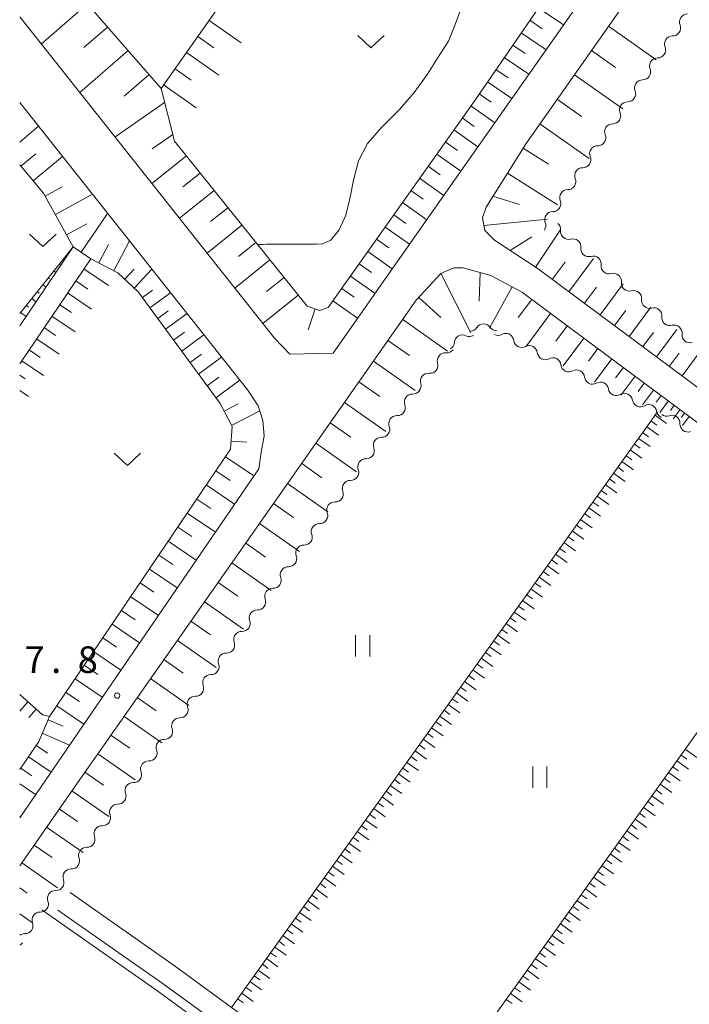
# Model space of a CAD drawing. Units: millimetres. Extents: x -70000 to -69175, y 40500 to 41425.
# Drawn here: x -70000 to -69906, y 40571 to 40710 of the extents above; entities that cross this region are included whole.
import ezdxf

# ---------------------------------------------------------------- set-up
doc = ezdxf.new("R2010")
doc.units = ezdxf.units.MM
for name, color, linetype, lineweight in [('210100_道路縁（街区線）', 7, 'Continuous', 15), ('510200_一条河川、細流', 7, 'Continuous', 15), ('610111_人工斜面(上)', 7, 'Continuous', 9), ('610199_人工斜面(中)', 7, 'Continuous', 9), ('631100_田', 7, 'Continuous', 9), ('631300_畑', 7, 'Continuous', 9), ('710200_等高線（主曲線）', 7, 'Continuous', 9), ('731200_図化機測定による標高点', 7, 'Continuous', 20), ('731207_図化機測定による標高点（注記）', 7, 'Continuous', 20)]:
    doc.layers.add(name, color=color, linetype=linetype, lineweight=lineweight)
doc.styles.add('Style-WORKING', font='txt')

msp = doc.modelspace()

# ---------------------------------------------------------------- linework, layer by layer
at = {"layer": '210100_道路縁（街区線）', "flags": 128}
for points in [[(-69915.52, 40720.05), (-69916.24, 40719.02), (-69917.34, 40717.45), (-69928.02, 40702.22), (-69939.9, 40685.27), (-69948.42, 40673.13), (-69955.803, 40662.597)], [(-69865.35, 40628.72), (-69921.91, 40670.8), (-69926.91, 40674.49), (-69933.03, 40678.55), (-69934.42, 40679.93), (-69934.75, 40681.71), (-69934.25, 40683.2), (-69928.57, 40692.2), (-69913, 40714.42)], [(-70000, 40710.05), (-69964.07, 40664.72)], [(-70000, 40697.97), (-69967.83, 40657.38)], [(-69992.47, 40677.61), (-70000, 40666.45)], [(-70000, 40661.08), (-69989.98, 40675.93)], [(-70000, 40590.25), (-69991.54, 40602.43), (-69960.63, 40646.48), (-69944.08, 40670.08), (-69940.64, 40673.86), (-69938.79, 40674.64), (-69937.45, 40674.65), (-69933.55, 40673.58), (-69929.96, 40671.64), (-69929.12, 40671.15), (-69924.3, 40667.58), (-69865.17, 40623.6)], [(-69964.07, 40664.72), (-69961.919, 40662.467), (-69955.803, 40662.597)], [(-69967.83, 40657.38), (-69966.37, 40655.17), (-69965.7, 40653.1), (-69965.55, 40650.95), (-69965.93, 40648.65)], [(-69965.93, 40648.65), (-69966.29, 40646.28), (-70000, 40597.03)], [(-69865.17, 40623.6), (-69864.7, 40621.89), (-69864.79, 40620.28), (-69871.38, 40609.77), (-69874.24, 40604.83), (-69878.01, 40597.56), (-69907.05, 40541.09), (-69912.27, 40530.26), (-69917.73, 40532.91), (-69920.05, 40534.2), (-69923.33, 40536.3), (-69936.31, 40545.6), (-69942.63, 40550.17), (-69943.54, 40550.84), (-69945.21, 40552.06), (-69962.94, 40565.01), (-69968.49, 40569.07), (-69970.14, 40570.27), (-69978.04, 40576.05), (-69992.9, 40586.48)], [(-69994.62, 40584.02), (-69979.79, 40573.62), (-69971.65, 40567.66), (-69970.14, 40566.55), (-69964.71, 40562.58), (-69945.96, 40548.89), (-69944.4, 40547.74), (-69938.06, 40543.16), (-69925.01, 40533.82), (-69922.13, 40531.97), (-69921.59, 40531.63), (-69919.12, 40530.25), (-69916.11, 40528.79), (-69915.4, 40528.2), (-69914.94, 40527.25), (-69914.92, 40525.54), (-69915.17, 40524.25), (-69916.21, 40522.09), (-69927.54, 40500)]]:
    msp.add_lwpolyline(points, dxfattribs=at)
at = {"layer": '510200_一条河川、細流'}
for centre, start, end in [((-69905.834394, 40709.329439), 89.590938, 201.830155), ((-69907.947046, 40706.231182), 89.590938, 201.830155), ((-69910.059699, 40703.132924), 89.590938, 201.830155), ((-69912.172351, 40700.034667), 89.590938, 201.830155), ((-69914.285003, 40696.936409), 89.590938, 201.830155), ((-69916.397656, 40693.838151), 89.590938, 201.830155), ((-69918.510308, 40690.739894), 89.590938, 201.830155), ((-69920.622961, 40687.641636), 89.590938, 201.830155), ((-69922.735613, 40684.543379), 89.590938, 201.830155), ((-69924.848266, 40681.445121), 89.590938, 201.830155), ((-69922.603059, 40679.780012), 173.435391, 285.674608), ((-69919.7492, 40677.34732), 173.435391, 285.674608), ((-69916.895341, 40674.914628), 173.435391, 285.674608), ((-69914.041482, 40672.481936), 173.435391, 285.674608), ((-69911.187623, 40670.049244), 173.435391, 285.674608), ((-69934.579295, 40665.604399), 34.378603, 146.61782), ((-69908.333764, 40667.616552), 173.435391, 285.674608), ((-69937.577649, 40664.046651), 64.0062, 176.245417), ((-69931.467884, 40664.264573), 6.563819, 118.803035), ((-69905.479906, 40665.183861), 173.435391, 285.674608), ((-69939.988173, 40661.525201), 84.31621, 196.555426), ((-69928.136067, 40662.543674), 6.563819, 118.803035), ((-69924.80425, 40660.822774), 6.563819, 118.803035), ((-69942.376706, 40658.634283), 84.31621, 196.555426), ((-69921.472433, 40659.101874), 6.563819, 118.803035), ((-69918.106578, 40657.394492), 8.799355, 121.038572), ((-69944.637406, 40655.698611), 88.19204, 200.431257), ((-69914.710169, 40655.804868), 8.799355, 121.038572), ((-69911.31376, 40654.215245), 8.799355, 121.038572), ((-69946.825066, 40652.652853), 88.19204, 200.431257), ((-69908.032228, 40652.704047), 357.230352, 109.469569), ((-69949.012727, 40649.607095), 88.19204, 200.431257), ((-69951.200387, 40646.561337), 88.19204, 200.431257), ((-69953.388048, 40643.515579), 88.19204, 200.431257), ((-69955.575708, 40640.469821), 88.19204, 200.431257), ((-69957.763368, 40637.424063), 88.19204, 200.431257), ((-69959.951029, 40634.378305), 88.19204, 200.431257), ((-69962.138689, 40631.332547), 88.19204, 200.431257), ((-69964.32635, 40628.286789), 88.19204, 200.431257), ((-69966.51401, 40625.241031), 88.19204, 200.431257), ((-69968.70167, 40622.195273), 88.19204, 200.431257), ((-69970.889331, 40619.149515), 88.19204, 200.431257), ((-69973.076991, 40616.103757), 88.19204, 200.431257), ((-69975.264651, 40613.057999), 88.19204, 200.431257), ((-69977.452312, 40610.012241), 88.19204, 200.431257), ((-69979.639972, 40606.966483), 88.19204, 200.431257), ((-69981.827633, 40603.920725), 88.19204, 200.431257), ((-69984.015293, 40600.874966), 88.19204, 200.431257), ((-69986.202953, 40597.829208), 88.19204, 200.431257), ((-69988.390614, 40594.78345), 88.19204, 200.431257), ((-69990.578274, 40591.737692), 88.19204, 200.431257), ((-69992.765934, 40588.691934), 88.19204, 200.431257), ((-69994.953595, 40585.646176), 88.19204, 200.431257), ((-69997.141255, 40582.600418), 88.19204, 200.431257), ((-69999.328916, 40579.55466), 88.192048, 126.438675)]:
    msp.add_arc(centre, 1.129844, start, end, dxfattribs=at)
at = {"layer": '510200_一条河川、細流', "extrusion": (0, 0, -1)}
for centre, start, end in [((69907.929928, 40708.488929), 158.119092, 214.289454), ((69907.929928, 40708.488929), 214.289454, 270.459815), ((69910.04258, 40705.390672), 158.119092, 214.289454), ((69910.04258, 40705.390672), 214.289454, 270.459815), ((69912.155232, 40702.292414), 158.119092, 214.289454), ((69912.155232, 40702.292414), 214.289454, 270.459815), ((69914.267885, 40699.194157), 214.289454, 270.459815), ((69914.267885, 40699.194157), 158.119092, 214.289454), ((69916.380537, 40696.095899), 158.119092, 214.289454), ((69916.380537, 40696.095899), 214.289454, 270.459815), ((69918.49319, 40692.997642), 158.119092, 214.289454), ((69918.49319, 40692.997642), 214.289454, 270.459815), ((69920.605842, 40689.899384), 158.119092, 214.289454), ((69920.605842, 40689.899384), 214.289454, 270.459815), ((69922.718495, 40686.801127), 214.289454, 270.459815), ((69922.718495, 40686.801127), 158.119092, 214.289454), ((69924.831147, 40683.702869), 158.119092, 214.289454), ((69924.831147, 40683.702869), 214.289454, 270.459815), ((69926.943799, 40680.604612), 158.119092, 214.289454), ((69924.845954, 40680.039125), 130.445001, 186.615362), ((69921.992095, 40677.606433), 74.27464, 130.445001), ((69921.992095, 40677.606433), 130.445001, 186.615362), ((69919.138236, 40675.173742), 74.27464, 130.445001), ((69919.138236, 40675.173742), 130.445001, 186.615362), ((69916.284377, 40672.74105), 74.27464, 130.445001), ((69916.284377, 40672.74105), 130.445001, 186.615362), ((69913.430518, 40670.308358), 74.27464, 130.445001), ((69913.430518, 40670.308358), 130.445001, 186.615362), ((69910.57666, 40667.875666), 74.27464, 130.445001), ((69910.57666, 40667.875666), 130.445001, 186.615362), ((69907.722801, 40665.442974), 74.27464, 130.445001), ((69936.465161, 40666.845861), 213.331427, 269.501788), ((69932.715303, 40666.878468), 269.501788, 325.672149), ((69932.556574, 40666.24257), 241.146212, 297.316573), ((69907.722801, 40665.442974), 130.445001, 186.615362), ((69939.830681, 40664.193502), 183.70383, 239.874191), ((69936.587211, 40666.075629), 239.874191, 296.044552), ((69929.224757, 40664.521671), 297.316573, 353.486934), ((69939.763569, 40663.771814), 219.564182, 275.734543), ((69929.224757, 40664.521671), 241.146212, 297.316573), ((69925.89294, 40662.800771), 297.316573, 353.486934), ((69942.152102, 40660.880896), 163.393821, 219.564182), ((69925.89294, 40662.800771), 241.146212, 297.316573), ((69922.561123, 40661.079872), 297.316573, 353.486934), ((69942.152102, 40660.880896), 219.564182, 275.734543), ((69922.561123, 40661.079872), 241.146212, 297.316573), ((69944.540635, 40657.989978), 163.393821, 219.564182), ((69919.229306, 40659.358972), 297.316573, 353.486934), ((69919.271596, 40659.328517), 238.910675, 295.081037), ((69944.565174, 40657.955268), 215.688352, 271.858713), ((69915.875187, 40657.738893), 295.081037, 351.251398), ((69915.875187, 40657.738893), 238.910675, 295.081037), ((69912.478778, 40656.149269), 295.081037, 351.251398), ((69946.752835, 40654.90951), 215.688352, 271.858713), ((69946.752835, 40654.90951), 159.517991, 215.688352), ((69912.478778, 40656.149269), 238.910675, 295.081037), ((69909.082368, 40654.559645), 295.081037, 351.251398), ((69908.785713, 40654.832421), 250.479678, 306.650039), ((69905.777101, 40652.59395), 306.650039, 2.820401), ((69948.940495, 40651.863752), 159.517991, 215.688352), ((69905.777101, 40652.59395), 250.479678, 306.650039), ((69948.940495, 40651.863752), 215.688352, 271.858713), ((69951.128155, 40648.817994), 159.517991, 215.688352), ((69951.128155, 40648.817994), 215.688352, 271.858713), ((69953.315816, 40645.772236), 159.517991, 215.688352), ((69953.315816, 40645.772236), 215.688352, 271.858713), ((69955.503476, 40642.726478), 159.517991, 215.688352), ((69955.503476, 40642.726478), 215.688352, 271.858713), ((69957.691137, 40639.68072), 215.688352, 271.858713), ((69957.691137, 40639.68072), 159.517991, 215.688352), ((69959.878797, 40636.634962), 215.688352, 271.858713), ((69959.878797, 40636.634962), 159.517991, 215.688352), ((69962.066457, 40633.589204), 159.517991, 215.688352), ((69962.066457, 40633.589204), 215.688352, 271.858713), ((69964.254118, 40630.543446), 159.517991, 215.688352), ((69964.254118, 40630.543446), 215.688352, 271.858713), ((69966.441778, 40627.497688), 159.517991, 215.688352), ((69966.441778, 40627.497688), 215.688352, 271.858713), ((69968.629438, 40624.45193), 159.517991, 215.688352), ((69968.629438, 40624.45193), 215.688352, 271.858713), ((69970.817099, 40621.406172), 215.688352, 271.858713), ((69970.817099, 40621.406172), 159.517991, 215.688352), ((69973.004759, 40618.360414), 159.517991, 215.688352), ((69973.004759, 40618.360414), 215.688352, 271.858713), ((69975.19242, 40615.314656), 159.517991, 215.688352), ((69975.19242, 40615.314656), 215.688352, 271.858713), ((69977.38008, 40612.268898), 159.517991, 215.688352), ((69977.38008, 40612.268898), 215.688352, 271.858713), ((69979.56774, 40609.22314), 159.517991, 215.688352), ((69979.56774, 40609.22314), 215.688352, 271.858713), ((69981.755401, 40606.177382), 215.688352, 271.858713), ((69981.755401, 40606.177382), 159.517991, 215.688352), ((69983.943061, 40603.131624), 159.517991, 215.688352), ((69983.943061, 40603.131624), 215.688352, 271.858713), ((69986.130722, 40600.085865), 159.517991, 215.688352), ((69986.130722, 40600.085865), 215.688352, 271.858713), ((69988.318382, 40597.040107), 159.517991, 215.688352), ((69988.318382, 40597.040107), 215.688352, 271.858713), ((69990.506042, 40593.994349), 159.517991, 215.688352), ((69990.506042, 40593.994349), 215.688352, 271.858713), ((69992.693703, 40590.948591), 215.688352, 271.858713), ((69992.693703, 40590.948591), 159.517991, 215.688352), ((69994.881363, 40587.902833), 159.517991, 215.688352), ((69994.881363, 40587.902833), 215.688352, 271.858713), ((69997.069023, 40584.857075), 159.517991, 215.688352), ((69997.069023, 40584.857075), 215.688352, 271.858713), ((69999.256684, 40581.811317), 159.517991, 215.688352), ((69999.256684, 40581.811317), 215.688344, 271.858705), ((70000.510033, 40580.066348), 215.689046, 243.117029)]:
    msp.add_arc(centre, 1.127969, start, end, dxfattribs=at)
at = {"layer": '610111_人工斜面(上)', "flags": 128}
for points in [[(-69865.35, 40628.72), (-69921.91, 40670.8), (-69926.91, 40674.49), (-69933.03, 40678.55), (-69934.42, 40679.93), (-69934.75, 40681.71), (-69934.25, 40683.2), (-69928.57, 40692.2), (-69913, 40714.42), (-69909.78, 40719.02), (-69905.28, 40722.47), (-69903.51, 40724.66), (-69894.45, 40735.69), (-69886.02, 40746.46), (-69871.63, 40763.04)], [(-69980.06, 40699.93), (-69980.06, 40699.93), (-69951.46, 40740.59), (-69952.02, 40741.92), (-69963.78, 40751.94)], [(-70000, 40728.83), (-69995.08, 40723.7), (-69994.42, 40723.63), (-69993.61, 40715.5), (-69980.06, 40699.93), (-69978.15, 40692.5), (-69959.48, 40669.22), (-69957.71, 40668.64), (-69956.49, 40669.06), (-69935.7, 40698.46), (-69923.72, 40715.96), (-69923.06, 40718.38), (-69924.62, 40720.5), (-69942.16, 40737.57), (-69942.62, 40740.19)], [(-70000, 40603.85), (-69997.31, 40607.82), (-69995.78, 40611.33), (-69970.27, 40649.06), (-69970.06, 40652.26), (-69971.73, 40655.49), (-69983.29, 40671.25), (-69986.18, 40673.95), (-69986.18, 40673.95), (-69989.98, 40675.93), (-69992.47, 40677.61), (-69992.47, 40677.61), (-69996.65, 40685.19), (-70000, 40689.18)], [(-70000, 40668.2), (-69992.47, 40677.61)], [(-70000, 40661.08), (-69989.98, 40675.93)], [(-70000, 40590.25), (-69991.54, 40602.43), (-69960.63, 40646.48), (-69944.08, 40670.08), (-69940.64, 40673.86), (-69938.79, 40674.64), (-69937.45, 40674.65), (-69933.55, 40673.58), (-69929.96, 40671.64), (-69929.12, 40671.15), (-69924.3, 40667.58), (-69865.17, 40623.6)], [(-69910.06, 40654.34), (-69970.14, 40570.27)], [(-69945.21, 40552.06), (-69884.99, 40636.34)], [(-70000, 40614.42), (-69996.77, 40611.57), (-69995.78, 40611.33)]]:
    msp.add_lwpolyline(points, dxfattribs=at)
at = {"layer": '610199_人工斜面(中)', "flags": 128}
for points in [[(-69990.45, 40711.87), (-69996.96, 40706.21)], [(-69926.88, 40711.34), (-69923.33, 40708.91)], [(-69928.09, 40709.58), (-69926.32, 40708.37)], [(-69987.62, 40708.62), (-69990.95, 40705.72)], [(-69973.29, 40709.55), (-69968.76, 40706.37)], [(-69916.99, 40708.72), (-69910.24, 40703.99)], [(-69974.89, 40707.28), (-69972.62, 40705.69)], [(-69929.29, 40707.82), (-69925.78, 40705.42)], [(-69930.48, 40706.08), (-69928.74, 40704.88)], [(-69984.73, 40705.29), (-69991.53, 40699.37)], [(-69976.49, 40705.01), (-69971.94, 40701.81)], [(-69931.67, 40704.34), (-69928.2, 40701.96)], [(-69919.39, 40705.3), (-69915.99, 40702.92)], [(-69978.09, 40702.73), (-69975.81, 40701.12)], [(-69981.77, 40701.89), (-69985.25, 40698.86)], [(-69932.86, 40702.61), (-69931.13, 40701.43)], [(-69921.78, 40701.88), (-69914.94, 40697.09)], [(-69979.7, 40700.44), (-69978.76, 40699.778), (-69976.897, 40698.465), (-69975.13, 40697.22)], [(-69934.04, 40700.89), (-69930.6, 40698.54)], [(-69935.21, 40699.19), (-69933.5, 40698.01)], [(-69979.56, 40697.98), (-69986.57, 40693.1)], [(-69936.39, 40697.49), (-69933.01, 40695.1)], [(-69924.21, 40698.42), (-69920.77, 40696)], [(-69937.59, 40695.79), (-69935.9, 40694.6)], [(-70000, 40692.38), (-69997.34, 40694.61)], [(-69926.64, 40694.95), (-69919.71, 40690.09)], [(-69978.4, 40693.46), (-69981.32, 40691.43)], [(-69938.79, 40694.1), (-69935.4, 40691.7)], [(-69939.99, 40692.4), (-69938.29, 40691.19)], [(-69929, 40691.52), (-69925.42, 40689.25)], [(-69999.82, 40688.97), (-69997.74, 40690.72)], [(-69998.09, 40686.91), (-69993.98, 40690.37)], [(-69976.5, 40690.44), (-69981.37, 40686.54)], [(-69941.2, 40690.69), (-69937.79, 40688.28)], [(-69942.4, 40688.99), (-69940.7, 40687.78)], [(-69974.55, 40688.01), (-69976.99, 40686.06)], [(-69931.23, 40687.99), (-69924.18, 40683.55)], [(-69996.41, 40684.76), (-69994.02, 40686.08)], [(-69943.61, 40687.27), (-69940.19, 40684.85)], [(-69994.97, 40682.15), (-69989.75, 40685.03)], [(-69972.6, 40685.57), (-69977.49, 40681.65)], [(-69944.83, 40685.56), (-69943.11, 40684.35)], [(-69933.28, 40684.74), (-69929.52, 40683.57)], [(-69946.04, 40683.84), (-69942.61, 40681.41)], [(-69991.32, 40676.83), (-69987.61, 40682.33)], [(-69970.64, 40683.13), (-69973.09, 40681.16)], [(-69947.26, 40682.12), (-69945.54, 40680.91)], [(-69993.4, 40679.3), (-69990.55, 40680.87)], [(-69968.67, 40680.68), (-69973.59, 40676.73)], [(-69948.48, 40680.4), (-69945.03, 40677.96)], [(-69934.55, 40680.62), (-69925.58, 40681.49)], [(-69930.83, 40677.1), (-69927.78, 40679.02)], [(-69927.25, 40674.72), (-69923.78, 40679.95)], [(-69988.83, 40675.33), (-69987.49, 40677.91)], [(-69986.73, 40674.23), (-69984.53, 40678.45)], [(-69966.7, 40678.22), (-69969.16, 40676.24)], [(-69949.7, 40678.67), (-69947.97, 40677.45)], [(-69992.84, 40677.15), (-69992.82, 40677.13)], [(-69950.92, 40676.94), (-69947.46, 40674.5)], [(-69994.4, 40675.2), (-69994.3, 40675.12)], [(-69993.62, 40676.17), (-69993.5, 40676.08)], [(-69964.72, 40675.75), (-69969.67, 40671.78)], [(-69952.15, 40675.21), (-69950.41, 40673.98)], [(-69924.9, 40673.01), (-69923.11, 40675.43)], [(-69922.56, 40671.27), (-69919.09, 40675.96)], [(-69995.18, 40674.22), (-69994.91, 40674)], [(-69990.95, 40674.5), (-69987.47, 40672.16)], [(-69985.19, 40673.02), (-69983.85, 40674.46)], [(-69983.86, 40671.77), (-69981.36, 40674.45)], [(-69953.37, 40673.47), (-69949.9, 40671.02)], [(-69940.63, 40673.86), (-69936.37, 40665.48)], [(-69935.07, 40674), (-69935.23, 40669.95)], [(-69996.74, 40672.27), (-69996.31, 40671.92)], [(-69995.96, 40673.24), (-69995.79, 40673.1)], [(-69992.1, 40672.79), (-69990.39, 40671.64)], [(-69962.73, 40673.27), (-69965.21, 40671.28)], [(-69918.17, 40668.01), (-69914.91, 40672.4)], [(-69997.53, 40671.29), (-69997.27, 40671.08)], [(-69993.24, 40671.1), (-69989.87, 40668.83)], [(-69982.7, 40670.44), (-69981.27, 40671.49)], [(-69981.63, 40668.99), (-69978.72, 40671.12)], [(-69960.74, 40670.79), (-69965.72, 40666.8)], [(-69954.6, 40671.73), (-69952.86, 40670.5)], [(-69930.58, 40671.98), (-69933.74, 40666.14)], [(-69920.37, 40669.64), (-69918.68, 40671.91)], [(-69999.09, 40669.34), (-69998.75, 40669.07)], [(-69998.31, 40670.32), (-69997.71, 40669.84)], [(-69994.36, 40669.44), (-69992.7, 40668.32)], [(-69955.84, 40669.99), (-69952.35, 40667.52)], [(-69943.73, 40670.46), (-69940.63, 40667.63)], [(-69927.81, 40670.18), (-69929.71, 40667.61)], [(-69999.87, 40668.36), (-69999.11, 40667.76)], [(-69980.54, 40667.5), (-69979.06, 40668.59)], [(-69979.44, 40665.99), (-69976.41, 40668.21)], [(-69958.36, 40668.85), (-69959.33, 40665.9)], [(-69925.14, 40668.21), (-69928.62, 40663.5)], [(-69916.12, 40666.48), (-69914.54, 40668.61)], [(-69914.06, 40664.96), (-69911, 40669.07)], [(-69995.46, 40667.81), (-69992.19, 40665.6)], [(-69946, 40667.34), (-69939.67, 40662.9)], [(-69996.55, 40666.2), (-69994.94, 40665.11)], [(-69978.31, 40664.45), (-69976.77, 40665.58)], [(-69977.15, 40662.88), (-69974.02, 40665.18)], [(-69922.79, 40666.46), (-69924.4, 40664.31)], [(-69912.13, 40663.52), (-69910.65, 40665.51)], [(-69910.21, 40662.09), (-69907.34, 40665.94)], [(-69997.62, 40664.61), (-69994.45, 40662.47)], [(-69948.07, 40664.4), (-69945.02, 40662.26)], [(-69920.45, 40664.72), (-69923.37, 40660.79)], [(-69998.67, 40663.05), (-69997.11, 40662)], [(-69975.98, 40661.28), (-69974.38, 40662.46)], [(-69918.48, 40663.26), (-69919.82, 40661.46)], [(-69908.4, 40660.74), (-69907.01, 40662.61)], [(-69906.59, 40659.4), (-69903.9, 40663.01)], [(-69999.71, 40661.51), (-69996.63, 40659.44)], [(-69974.79, 40659.65), (-69971.53, 40662.04)], [(-69950.13, 40661.45), (-69944.24, 40657.33)], [(-69916.52, 40661.8), (-69918.96, 40658.52)], [(-69914.88, 40660.58), (-69915.98, 40659.1)], [(-70000, 40659.51), (-69999.22, 40658.98)], [(-69973.57, 40657.99), (-69971.91, 40659.21)], [(-69972.33, 40656.3), (-69968.94, 40658.78)], [(-69952.17, 40658.54), (-69949.24, 40656.49)], [(-69913.24, 40659.36), (-69915.2, 40656.73)], [(-69911.93, 40658.38), (-69912.81, 40657.2)], [(-70000, 40657.34), (-69998.75, 40656.5)], [(-69910.61, 40657.4), (-69912.17, 40655.31)], [(-69971.17, 40654.41), (-69969.19, 40655.43)], [(-69954.21, 40655.64), (-69948.39, 40651.56)], [(-69909.57, 40656.63), (-69910.27, 40655.68)], [(-69908.52, 40655.85), (-69909.74, 40654.21)], [(-69970.14, 40652.41), (-69966.15, 40654.48)], [(-69907.7, 40655.24), (-69908.24, 40654.52)], [(-69906.88, 40654.63), (-69907.84, 40653.34)], [(-69906.24, 40654.15), (-69906.72, 40653.51)], [(-69956.23, 40652.76), (-69953.33, 40650.73)], [(-69911, 40653.03), (-69910.18, 40652.45)], [(-69910.41, 40653.85), (-69908.78, 40652.68)], [(-69905.59, 40653.67), (-69906.55, 40652.38)], [(-69912.17, 40651.4), (-69911.35, 40650.81)], [(-69911.58, 40652.22), (-69909.95, 40651.05)], [(-69970.19, 40650.19), (-69967.96, 40650.05)], [(-69958.24, 40649.88), (-69952.49, 40645.85)], [(-69912.75, 40650.58), (-69911.11, 40649.41)], [(-69913.92, 40648.95), (-69912.28, 40647.78)], [(-69913.33, 40649.76), (-69912.52, 40649.18)], [(-69970.99, 40647.99), (-69966.97, 40645.28)], [(-69915.09, 40647.31), (-69913.45, 40646.14)], [(-69914.5, 40648.13), (-69913.68, 40647.54)], [(-69972.34, 40645.99), (-69970.34, 40644.64)], [(-69960.24, 40647.04), (-69957.38, 40645.03)], [(-69916.25, 40645.68), (-69914.62, 40644.51)], [(-69915.67, 40646.49), (-69914.85, 40645.91)], [(-69916.84, 40644.86), (-69916.02, 40644.27)], [(-69973.69, 40644), (-69969.7, 40641.3)], [(-69962.23, 40644.19), (-69956.54, 40640.2)], [(-69918.01, 40643.22), (-69917.19, 40642.64)], [(-69917.42, 40644.04), (-69915.79, 40642.87)], [(-69975.03, 40642.01), (-69973.04, 40640.66)], [(-69919.17, 40641.59), (-69918.36, 40641.01)], [(-69918.59, 40642.41), (-69916.95, 40641.24)], [(-69964.2, 40641.38), (-69961.38, 40639.4)], [(-69919.76, 40640.77), (-69918.12, 40639.6)], [(-69976.38, 40640.02), (-69972.41, 40637.34)], [(-69920.92, 40639.14), (-69919.29, 40637.97)], [(-69920.34, 40639.96), (-69919.52, 40639.37)], [(-69977.71, 40638.04), (-69975.74, 40636.71)], [(-69966.18, 40638.57), (-69960.55, 40634.62)], [(-69922.09, 40637.51), (-69920.46, 40636.34)], [(-69921.51, 40638.32), (-69920.69, 40637.74)], [(-69979.05, 40636.07), (-69975.1, 40633.4)], [(-69922.68, 40636.69), (-69921.86, 40636.1)], [(-69968.13, 40635.79), (-69965.33, 40633.82)], [(-69923.84, 40635.05), (-69923.03, 40634.47)], [(-69923.26, 40635.87), (-69921.62, 40634.7)], [(-69980.38, 40634.1), (-69978.41, 40632.77)], [(-69925.01, 40633.42), (-69924.19, 40632.84)], [(-69924.43, 40634.24), (-69922.79, 40633.07)], [(-69981.71, 40632.14), (-69977.78, 40629.49)], [(-69970.08, 40633), (-69964.52, 40629.1)], [(-69926.18, 40631.79), (-69925.36, 40631.2)], [(-69925.59, 40632.6), (-69923.96, 40631.44)], [(-69926.76, 40630.97), (-69925.13, 40629.8)], [(-69983.03, 40630.19), (-69981.07, 40628.86)], [(-69972.02, 40630.25), (-69969.25, 40628.31)], [(-69927.93, 40629.34), (-69926.29, 40628.17)], [(-69927.34, 40630.15), (-69926.53, 40629.57)], [(-69984.35, 40628.23), (-69980.45, 40625.59)], [(-69929.1, 40627.7), (-69927.46, 40626.54)], [(-69928.51, 40628.52), (-69927.69, 40627.94)], [(-69985.66, 40626.29), (-69983.72, 40624.97)], [(-69973.95, 40627.5), (-69968.44, 40623.64)], [(-69929.68, 40626.89), (-69928.86, 40626.31)], [(-69930.84, 40625.26), (-69930.03, 40624.67)], [(-69930.26, 40626.07), (-69928.63, 40624.91)], [(-69986.98, 40624.35), (-69983.1, 40621.72)], [(-69975.86, 40624.78), (-69973.12, 40622.86)], [(-69932.01, 40623.62), (-69931.2, 40623.04)], [(-69931.43, 40624.44), (-69929.79, 40623.27)], [(-69988.29, 40622.41), (-69986.35, 40621.1)], [(-69977.77, 40622.06), (-69972.32, 40618.23)], [(-69932.59, 40622.81), (-69930.96, 40621.64)], [(-69933.76, 40621.18), (-69932.13, 40620.01)], [(-69933.18, 40621.99), (-69932.36, 40621.41)], [(-69989.59, 40620.48), (-69985.73, 40617.87)], [(-69979.66, 40619.36), (-69976.95, 40617.46)], [(-69934.93, 40619.54), (-69933.29, 40618.38)], [(-69934.34, 40620.36), (-69933.53, 40619.78)], [(-69990.89, 40618.56), (-69988.97, 40617.26)], [(-69936.09, 40617.91), (-69934.46, 40616.75)], [(-69935.51, 40618.73), (-69934.69, 40618.14)], [(-69992.19, 40616.64), (-69988.35, 40614.05)], [(-69981.55, 40616.67), (-69976.16, 40612.89)], [(-69936.68, 40617.1), (-69935.86, 40616.51)], [(-69937.84, 40615.46), (-69937.03, 40614.88)], [(-69937.26, 40616.28), (-69935.63, 40615.11)], [(-69993.48, 40614.73), (-69991.57, 40613.43)], [(-69983.42, 40614.01), (-69980.74, 40612.13)], [(-69939.01, 40613.83), (-69938.19, 40613.25)], [(-69938.43, 40614.65), (-69936.79, 40613.48)], [(-69998.85, 40613.4), (-70000, 40612.1)], [(-69997.67, 40612.36), (-69998.72, 40611.18)], [(-69994.77, 40612.82), (-69990.96, 40610.24)], [(-69939.59, 40613.02), (-69937.96, 40611.85)], [(-69985.29, 40611.34), (-69979.96, 40607.6)], [(-69940.76, 40611.38), (-69939.13, 40610.22)], [(-69940.17, 40612.2), (-69939.36, 40611.62)], [(-69995.98, 40610.88), (-69993.88, 40609.96)], [(-69941.92, 40609.75), (-69940.29, 40608.59)], [(-69941.34, 40610.57), (-69940.52, 40609.99)], [(-69996.82, 40608.96), (-69992.98, 40607.28)], [(-69987.14, 40608.71), (-69984.49, 40606.85)], [(-69942.5, 40608.94), (-69941.69, 40608.36)], [(-69997.7, 40607.25), (-69996.1, 40606.16)], [(-69943.67, 40607.31), (-69942.85, 40606.73)], [(-69943.09, 40608.12), (-69941.46, 40606.96)], [(-69998.78, 40605.65), (-69995.58, 40603.48)], [(-69988.99, 40606.07), (-69983.72, 40602.37)], [(-69944.83, 40605.68), (-69944.02, 40605.09)], [(-69944.25, 40606.49), (-69942.62, 40605.33)], [(-69906.75, 40605.88), (-69905.93, 40605.3)], [(-69906.17, 40606.71), (-69904.52, 40605.53)], [(-69999.86, 40604.05), (-69998.27, 40602.97)], [(-69946, 40604.05), (-69945.18, 40603.46)], [(-69945.42, 40604.86), (-69943.79, 40603.7)], [(-69907.93, 40604.24), (-69907.1, 40603.66)], [(-69907.34, 40605.06), (-69905.7, 40603.89)], [(-69990.81, 40603.47), (-69988.19, 40601.63)], [(-69946.58, 40603.23), (-69944.95, 40602.07)], [(-69909.1, 40602.6), (-69908.28, 40602.01)], [(-69908.51, 40603.42), (-69906.87, 40602.25)], [(-70000, 40601.82), (-69997.76, 40600.31)], [(-69947.75, 40601.6), (-69946.12, 40600.44)], [(-69947.16, 40602.42), (-69946.35, 40601.83)], [(-69909.68, 40601.78), (-69908.04, 40600.61)], [(-69992.63, 40600.86), (-69987.41, 40597.23)], [(-69948.91, 40599.97), (-69947.28, 40598.81)], [(-69948.33, 40600.79), (-69947.51, 40600.2)], [(-69910.86, 40600.14), (-69909.22, 40598.96)], [(-69910.27, 40600.96), (-69909.45, 40600.37)], [(-69949.49, 40599.16), (-69948.68, 40598.57)], [(-69912.03, 40598.5), (-69910.39, 40597.32)], [(-69911.44, 40599.32), (-69910.62, 40598.73)], [(-70000, 40597.204), (-69999.92, 40597.15)], [(-70000, 40597.2), (-69999.92, 40597.15)], [(-69994.42, 40598.29), (-69991.83, 40596.49)], [(-69950.66, 40597.53), (-69949.84, 40596.94)], [(-69950.08, 40598.34), (-69948.45, 40597.18)], [(-69912.62, 40597.67), (-69911.8, 40597.09)], [(-69996.2, 40595.72), (-69991.06, 40592.15)], [(-69951.82, 40595.9), (-69951.01, 40595.32)], [(-69951.24, 40596.71), (-69949.61, 40595.55)], [(-69913.79, 40596.03), (-69912.97, 40595.45)], [(-69913.2, 40596.85), (-69911.56, 40595.68)], [(-69952.99, 40594.27), (-69952.17, 40593.69)], [(-69952.41, 40595.08), (-69950.78, 40593.92)], [(-69914.96, 40594.39), (-69914.14, 40593.8)], [(-69914.38, 40595.21), (-69912.74, 40594.04)], [(-69997.96, 40593.19), (-69995.41, 40591.42)], [(-69953.57, 40593.45), (-69951.94, 40592.29)], [(-69915.55, 40593.57), (-69913.91, 40592.4)], [(-69954.73, 40591.82), (-69953.1, 40590.66)], [(-69954.15, 40592.64), (-69953.34, 40592.06)], [(-69916.72, 40591.93), (-69915.08, 40590.75)], [(-69916.14, 40592.75), (-69915.32, 40592.16)], [(-69999.72, 40590.66), (-69994.65, 40587.14)], [(-69955.9, 40590.2), (-69954.27, 40589.03)], [(-69955.32, 40591.01), (-69954.5, 40590.43)], [(-69917.9, 40590.29), (-69916.25, 40589.11)], [(-69917.31, 40591.11), (-69916.49, 40590.52)], [(-69956.48, 40589.38), (-69955.66, 40588.8)], [(-69918.48, 40589.47), (-69917.66, 40588.88)], [(-69957.64, 40587.75), (-69956.83, 40587.17)], [(-69957.06, 40588.57), (-69955.43, 40587.4)], [(-69919.66, 40587.82), (-69918.84, 40587.24)], [(-69919.07, 40588.64), (-69917.43, 40587.47)], [(-70000, 40587.16), (-69998.94, 40586.42)], [(-69958.81, 40586.12), (-69957.99, 40585.54)], [(-69958.22, 40586.94), (-69956.6, 40585.77)], [(-69920.83, 40586.18), (-69920.01, 40585.59)], [(-69920.24, 40587), (-69918.6, 40585.83)], [(-69959.39, 40585.31), (-69957.76, 40584.15)], [(-69922, 40584.54), (-69921.18, 40583.95)], [(-69921.42, 40585.36), (-69919.77, 40584.19)], [(-70000, 40583.47), (-69998.19, 40582.21)], [(-69960.55, 40583.68), (-69958.92, 40582.52)], [(-69959.97, 40584.5), (-69959.16, 40583.91)], [(-69922.59, 40583.72), (-69920.95, 40582.54)], [(-69961.71, 40582.05), (-69960.09, 40580.89)], [(-69961.13, 40582.87), (-69960.32, 40582.29)], [(-69923.76, 40582.08), (-69922.12, 40580.9)], [(-69923.18, 40582.9), (-69922.36, 40582.31)], [(-69962.88, 40580.43), (-69961.25, 40579.26)], [(-69962.3, 40581.24), (-69961.48, 40580.66)], [(-69924.94, 40580.43), (-69923.29, 40579.26)], [(-69924.35, 40581.26), (-69923.53, 40580.67)], [(-69963.46, 40579.61), (-69962.64, 40579.03)], [(-69925.52, 40579.61), (-69924.7, 40579.03)], [(-69964.62, 40577.99), (-69963.81, 40577.4)], [(-69964.04, 40578.8), (-69962.41, 40577.64)], [(-69926.7, 40577.97), (-69925.88, 40577.38)], [(-69926.11, 40578.79), (-69924.47, 40577.62)], [(-69965.78, 40576.36), (-69964.97, 40575.78)], [(-69965.2, 40577.17), (-69963.58, 40576.01)], [(-69927.87, 40576.33), (-69927.05, 40575.74)], [(-69927.28, 40577.15), (-69925.64, 40575.98)], [(-69966.37, 40575.55), (-69964.74, 40574.38)], [(-69928.46, 40575.51), (-69926.81, 40574.33)], [(-69967.53, 40573.92), (-69965.9, 40572.76)], [(-69966.95, 40574.73), (-69966.13, 40574.15)], [(-69929.63, 40573.87), (-69927.99, 40572.69)], [(-69929.04, 40574.69), (-69928.22, 40574.1)], [(-69968.69, 40572.29), (-69967.06, 40571.13)], [(-69968.11, 40573.11), (-69967.29, 40572.52)], [(-69930.8, 40572.22), (-69929.16, 40571.05)], [(-69930.22, 40573.05), (-69929.4, 40572.46)], [(-69969.27, 40571.48), (-69968.46, 40570.9)], [(-69931.39, 40571.4), (-69930.57, 40570.82)]]:
    msp.add_lwpolyline(points, dxfattribs=at)
at = {"layer": '631100_田'}
for p, q in [((-69952.63, 40619.8), (-69952.63, 40622.8)), ((-69950.63, 40619.8), (-69950.63, 40622.8)), ((-69927.66, 40601.25), (-69927.66, 40604.25)), ((-69925.66, 40601.25), (-69925.66, 40604.25))]:
    msp.add_line(p, q, dxfattribs=at)
at = {"layer": '631300_畑', "flags": 128}
for points in [[(-69952.345, 40707.445), (-69950.47, 40705.695), (-69948.595, 40707.445)], [(-69998.625, 40679.385), (-69996.75, 40677.635), (-69994.875, 40679.385)], [(-69986.695, 40648.505), (-69984.82, 40646.755), (-69982.945, 40648.505)]]:
    msp.add_lwpolyline(points, dxfattribs=at)
at = {"layer": '710200_等高線（主曲線）', "flags": 128}
for points in [[(-69937.676, 40711.525), (-69938.607, 40708.962), (-69939.516, 40706.607), (-69941.067, 40704.22), (-69942.493, 40701.952), (-69944.398, 40699.365), (-69946.443, 40696.962), (-69948.916, 40694.507), (-69950.954, 40692.185), (-69952.232, 40689.748), (-69952.956, 40687.031), (-69953.386, 40684.595), (-69954.007, 40682.085), (-69954.968, 40679.988), (-69956.123, 40678.561), (-69957.31, 40678.034), (-69958.143, 40677.973), (-69959.139, 40677.971), (-69960.202, 40677.968), (-69961.19, 40677.966), (-69962.157, 40677.964), (-69963.123, 40677.962), (-69963.883, 40677.96), (-69964.577, 40677.958), (-69965.204, 40677.957), (-69965.676, 40677.956), (-69966.362, 40677.954), (-69966.484, 40677.954)], [(-69972.62, 40566.78), (-69980.53, 40572.58), (-69996.88, 40584.05)]]:
    msp.add_lwpolyline(points, dxfattribs=at)
at = {"layer": '731200_図化機測定による標高点'}
msp.add_circle((-69986.26, 40614.28), 0.375, dxfattribs=at)

# ---------------------------------------------------------------- texts
at = {"layer": '731207_図化機測定による標高点（注記）', "style": 'Style-WORKING'}
for s, p in [('7', (-69999.32, 40617.48)), ('8', (-69991.82, 40617.48)), ('.', (-69995.57, 40617.48))]:
    msp.add_text(s, height=3.75, dxfattribs=at).set_placement(p)

doc.saveas('drawing.dxf')
